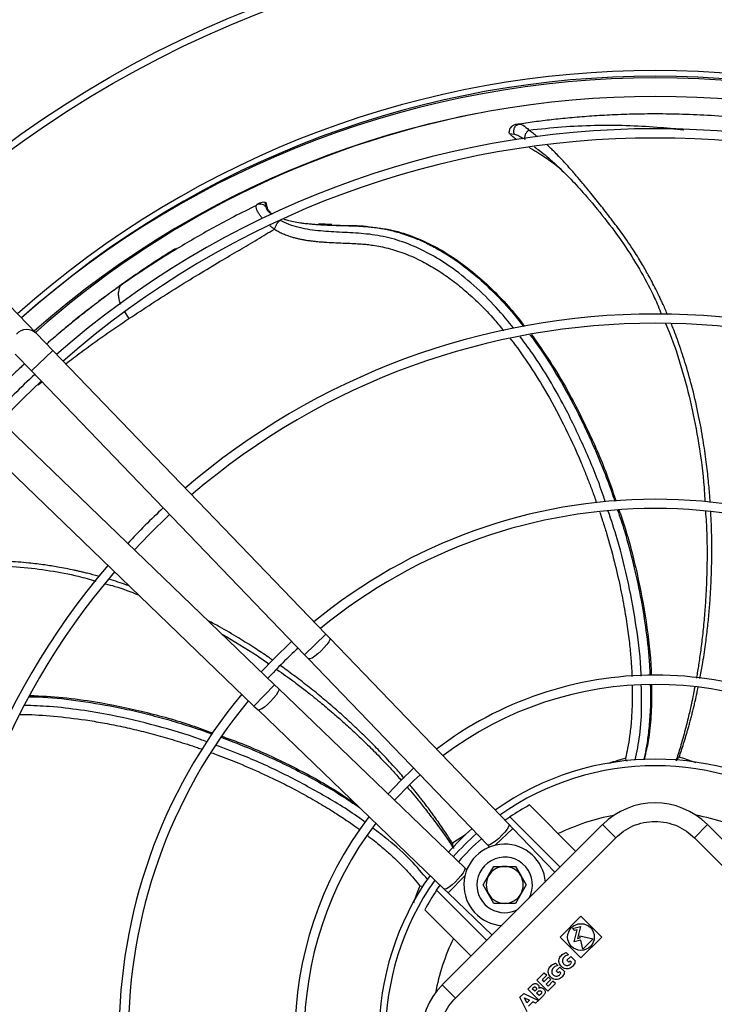
# Model space of a CAD drawing. Units: millimetres. Extents: x 5 to 414, y 3 to 291.
# Drawn here: x 149 to 162, y 242 to 260 of the extents above; entities that cross this region are included whole.
import ezdxf

# ---------------------------------------------------------------- set-up
doc = ezdxf.new("R2010")
doc.units = ezdxf.units.MM

msp = doc.modelspace()

# ---------------------------------------------------------------- linework, layer by layer
at = {"color": 7, "linetype": 'Continuous', "lineweight": 25}
for p, q in [((158.206, 257.719), (158.161, 257.712)), ((158.007, 257.547), (158.094, 257.533)), ((158.895, 256.933), (158.981, 256.85)), ((153.47, 256.274), (153.457, 256.266)), ((153.504, 256.291), (153.458, 256.269)), ((153.604, 256.308), (153.639, 256.225)), ((153.604, 256.308), (153.611, 256.307)), ((153.639, 256.225), (153.624, 256.225)), ((153.644, 256.212), (153.629, 256.289)), ((153.648, 256.198), (153.647, 256.204)), ((154.806, 255.908), (154.568, 255.92)), ((151.991, 255.471), (151.516, 255.168)), ((151.155, 254.919), (151.018, 254.824)), ((149.491, 253.949), (148.999, 254.46)), ((149.784, 253.644), (149.491, 253.949)), ((149.106, 253.579), (149.4, 253.274)), ((154.699, 248.537), (149.784, 253.644)), ((149.4, 253.274), (154.315, 248.168)), ((153.776, 247.629), (148.67, 252.544)), ((148.3, 252.16), (153.406, 247.245)), ((154.769, 248.465), (154.699, 248.537)), ((157.992, 245.116), (154.769, 248.465)), ((154.315, 248.168), (154.385, 248.095)), ((154.385, 248.095), (157.608, 244.746)), ((153.849, 247.559), (153.776, 247.629)), ((157.198, 244.336), (153.849, 247.559)), ((153.406, 247.245), (153.479, 247.175)), ((153.479, 247.175), (156.828, 243.952)), ((158.366, 245.464), (159.2, 244.63)), ((157.922, 245.189), (158.013, 245.251)), ((158.917, 244.347), (158.013, 245.251)), ((156.795, 242.225), (159.681, 245.111)), ((158.062, 245.043), (157.992, 245.116)), ((158.823, 244.253), (158.062, 245.043)), ((159.917, 244.875), (159.681, 245.111)), ((161.331, 244.875), (161.567, 245.111)), ((161.567, 245.111), (164.453, 242.225)), ((157.031, 241.989), (159.917, 244.875)), ((161.331, 244.875), (164.217, 241.989)), ((157.608, 244.746), (157.645, 244.707)), ((157.237, 244.299), (157.198, 244.336)), ((157.629, 244.193), (157.725, 244.36)), ((157.725, 244.36), (157.918, 244.36)), ((157.918, 244.36), (158.11, 244.36)), ((158.11, 244.36), (158.206, 244.193)), ((157.533, 244.026), (157.629, 244.193)), ((158.206, 244.193), (158.303, 244.026)), ((156.447, 243.997), (156.393, 244.006)), ((156.693, 243.931), (156.755, 244.022)), ((157.629, 243.86), (157.533, 244.026)), ((158.303, 244.026), (158.206, 243.86)), ((156.693, 243.931), (157.597, 243.027)), ((156.828, 243.952), (156.901, 243.882)), ((156.901, 243.882), (157.691, 243.121)), ((157.725, 243.693), (157.629, 243.86)), ((158.206, 243.86), (158.11, 243.693)), ((157.918, 243.693), (157.725, 243.693)), ((158.11, 243.693), (157.918, 243.693)), ((157.314, 242.744), (156.48, 243.578)), ((158.914, 243.088), (159.291, 243.465)), ((159.291, 243.465), (159.668, 243.088)), ((159.14, 243.239), (159.285, 243.278)), ((159.285, 243.278), (159.227, 243.062)), ((159.291, 242.711), (158.914, 243.088)), ((159.175, 243.204), (159.14, 243.239)), ((159.167, 243.002), (159.224, 243.217)), ((159.224, 243.217), (159.175, 243.204)), ((159.278, 243.076), (159.272, 243.107)), ((159.272, 243.107), (159.511, 243.056)), ((159.668, 243.088), (159.291, 242.711)), ((159.287, 243.034), (159.167, 243.002)), ((159.227, 243.062), (159.278, 243.076)), ((159.323, 242.868), (159.287, 243.034)), ((159.511, 243.056), (159.323, 242.868)), ((159.024, 242.812), (159.067, 242.77)), ((159.106, 242.738), (159.038, 242.67)), ((159.106, 242.738), (159.186, 242.658)), ((158.832, 242.62), (158.874, 242.577)), ((159.038, 242.67), (159.074, 242.634)), ((159.074, 242.634), (159.099, 242.66)), ((159.099, 242.66), (159.122, 242.637)), ((158.499, 242.311), (158.631, 242.443)), ((158.675, 242.4), (158.59, 242.315)), ((158.631, 242.443), (158.675, 242.4)), ((158.913, 242.545), (158.846, 242.478)), ((158.846, 242.478), (158.881, 242.442)), ((158.881, 242.442), (158.907, 242.467)), ((158.907, 242.467), (158.93, 242.444)), ((158.993, 242.465), (158.913, 242.545)), ((157.031, 241.989), (156.795, 242.225)), ((158.337, 242.149), (158.42, 242.232)), ((158.695, 242.115), (158.499, 242.311)), ((158.59, 242.315), (158.622, 242.282)), ((158.622, 242.282), (158.707, 242.367)), ((158.751, 242.323), (158.666, 242.239)), ((158.666, 242.239), (158.698, 242.206)), ((158.831, 242.251), (158.695, 242.115)), ((158.698, 242.206), (158.787, 242.295)), ((158.707, 242.367), (158.751, 242.323)), ((158.831, 242.251), (158.787, 242.295)), ((158.193, 242.005), (158.262, 242.074)), ((158.262, 242.074), (158.525, 241.945)), ((158.533, 241.953), (158.337, 242.149)), ((158.415, 242.158), (158.439, 242.182)), ((158.458, 242.115), (158.415, 242.158)), ((158.482, 242.139), (158.458, 242.115)), ((158.493, 242.08), (158.521, 242.109)), ((158.54, 242.033), (158.493, 242.08)), ((158.616, 242.036), (158.533, 241.953)), ((158.569, 242.061), (158.54, 242.033)), ((158.322, 241.742), (158.193, 242.005)), ((158.272, 241.995), (158.366, 241.949)), ((158.318, 241.901), (158.272, 241.995)), ((158.366, 241.949), (158.318, 241.901)), ((158.425, 241.92), (158.347, 241.842)), ((158.475, 241.896), (158.425, 241.92)), ((158.475, 241.896), (158.525, 241.945))]:
    msp.add_line(p, q, dxfattribs=at)
at = {"color": 8, "linetype": 'Continuous', "lineweight": 25}
for p, q in [((153.639, 256.225), (153.641, 256.219)), ((154.625, 255.905), (154.813, 255.9)), ((151.019, 254.823), (151.007, 254.814)), ((151.074, 254.336), (151.157, 254.216)), ((149.784, 253.644), (149.4, 253.274)), ((149.522, 253.026), (149.589, 253.077)), ((154.699, 248.537), (154.507, 248.353)), ((154.507, 248.353), (154.315, 248.168)), ((153.776, 247.629), (153.591, 247.437)), ((153.591, 247.437), (153.406, 247.245)), ((158.062, 245.043), (157.746, 244.739)), ((157.213, 244.927), (156.979, 244.776)), ((157.205, 244.198), (156.901, 243.882))]:
    msp.add_line(p, q, dxfattribs=at)
at = {"color": 7, "linetype": 'Continuous', "lineweight": 25, "flags": 128}
for points in [[(148.853, 252.368), (149.263, 252.79), (149.576, 253.091)], [(151.255, 250.056), (151.517, 250.33), (151.888, 250.689)], [(154.084, 248.407), (153.763, 248.097), (153.537, 247.86)], [(156.279, 246.126), (156.043, 245.901), (155.818, 245.665)]]:
    msp.add_lwpolyline(points, dxfattribs=at)
at = {"color": 8, "linetype": 'Continuous', "lineweight": 25, "flags": 128}
for points in [[(154.769, 248.465), (154.771, 248.461), (154.77, 248.437), (154.752, 248.398), (154.718, 248.35), (154.672, 248.295), (154.617, 248.238)], [(154.617, 248.238), (154.558, 248.186), (154.502, 248.141), (154.451, 248.109), (154.412, 248.092), (154.388, 248.092), (154.385, 248.095)], [(153.849, 247.559), (153.852, 247.556), (153.852, 247.531), (153.835, 247.493), (153.803, 247.442), (153.758, 247.386), (153.706, 247.327)], [(153.706, 247.327), (153.649, 247.272), (153.594, 247.226), (153.546, 247.192), (153.507, 247.174), (153.483, 247.173), (153.479, 247.175)], [(157.992, 245.116), (157.996, 245.102), (157.986, 245.071), (157.96, 245.026), (157.919, 244.974), (157.868, 244.918), (157.811, 244.862), (157.752, 244.813), (157.698, 244.775), (157.653, 244.75), (157.621, 244.742), (157.608, 244.746)], [(157.198, 244.336), (157.202, 244.323), (157.194, 244.291), (157.169, 244.246), (157.131, 244.192), (157.081, 244.133), (157.026, 244.076), (156.97, 244.025), (156.918, 243.984), (156.873, 243.958), (156.842, 243.948), (156.828, 243.952)]]:
    msp.add_lwpolyline(points, dxfattribs=at)
at = {"color": 7, "linetype": 'Continuous', "lineweight": 25}
for centre, radius in [((160.628, 241.449), 19.724), ((160.628, 241.449), 19.6), ((159.291, 243.088), 0.24)]:
    msp.add_circle(centre, radius, dxfattribs=at)
for centre, radius, start, end in [((160.628, 241.449), 17.229, 48.2354, 131.7646), ((160.628, 241.316), 17.231, 90, 131.4572), ((160.628, 241.449), 17.129, 48.2478, 131.7522), ((160.628, 241.316), 17.231, 48.5428, 90), ((160.628, 241.316), 16.898, 48.5911, 131.4089), ((160.628, 241.449), 16.767, 101.1217, 131.7057), ((160.628, 241.316), 16.317, 90, 131.32), ((160.628, 241.316), 16.317, 48.68, 90), ((160.628, 241.316), 16.15, 48.7067, 131.2933), ((160.628, 241.316), 12.983, 90, 130.6557), ((160.628, 241.316), 12.983, 49.3443, 90), ((160.628, 241.316), 12.817, 49.3866, 130.6134), ((160.628, 241.316), 16.317, 133.1936, 136.8064), ((160.628, 241.316), 9.65, 90, 129.5314), ((160.628, 241.316), 9.65, 50.4686, 90), ((160.628, 241.316), 12.983, 133.011, 136.989), ((160.628, 241.316), 9.483, 50.5456, 129.4544), ((160.628, 241.316), 12.983, 139.3443, 220.6557), ((160.628, 241.316), 12.817, 139.3866, 220.6134), ((160.628, 241.316), 9.483, 132.6811, 137.3189), ((160.628, 241.316), 6.485, 90, 127.3893), ((160.628, 241.316), 6.485, 52.6107, 90), ((160.628, 241.316), 6.318, 52.7833, 127.2167), ((160.628, 241.316), 9.65, 140.4686, 219.5314), ((160.628, 241.316), 9.483, 140.5456, 219.4544), ((160.628, 241.316), 4.973, 54.6041, 125.3959), ((160.628, 241.316), 6.318, 132.0679, 137.9321), ((160.628, 241.316), 4.725, 118.6105, 123.6082), ((160.624, 244.168), 1.333, 45, 135), ((160.628, 241.316), 6.485, 142.6107, 217.3893), ((160.628, 241.316), 6.318, 142.7833, 217.2167), ((160.628, 241.316), 4.973, 131.5708, 138.4292), ((160.628, 241.316), 4.725, 131.4482, 138.5518), ((157.918, 244.026), 0.733, 3.7694, 266.2306), ((157.918, 244.026), 0.5, 331.2602, 180), ((157.918, 244.026), 0.333, 90, 150), ((157.918, 244.026), 0.333, 30, 90), ((160.628, 241.316), 4.973, 144.6041, 180), ((157.918, 244.026), 0.333, 150, 210), ((157.918, 244.026), 0.333, 330, 30), ((157.918, 244.026), 0.5, 180, 298.7398), ((160.628, 241.316), 4.725, 146.3918, 151.3895), ((157.918, 244.026), 0.333, 210, 270), ((157.918, 244.026), 0.333, 270, 330), ((157.738, 241.282), 1.333, 135, 225)]:
    msp.add_arc(centre, radius, start, end, dxfattribs=at)
at = {"color": 8, "linetype": 'Continuous', "lineweight": 25}
for centre, radius, start, end in [((149.316, 253.765), 0.253, 46.461, 136.9762), ((160.628, 241.316), 4.854, 54.8144, 125.1856), ((160.628, 241.316), 4.031, 100.6453, 115.6832), ((160.628, 241.316), 4.031, 64.3168, 79.5251), ((160.628, 241.316), 4.854, 131.5135, 138.4865), ((160.628, 241.316), 4.854, 144.8144, 215.1856), ((160.628, 241.316), 4.031, 154.3168, 169.0459)]:
    msp.add_arc(centre, radius, start, end, dxfattribs=at)
at = {"color": 7, "linetype": 'Continuous', "lineweight": 25}
for points, knots in [([(162.268, 257.818), (162.079, 257.835), (161.72, 257.867), (161.197, 257.891), (160.721, 257.901), (160.279, 257.897), (159.872, 257.883), (159.492, 257.861), (159.141, 257.833), (158.808, 257.8), (158.493, 257.762), (158.288, 257.733), (158.187, 257.718)], [0, 0, 0, 0, 0.148234, 0.281098, 0.399394, 0.506753, 0.608204, 0.69576, 0.779943, 0.857727, 0.929885, 1, 1, 1, 1]), ([(158.111, 257.707), (158.102, 257.705), (158.083, 257.701), (158.056, 257.686), (158.031, 257.665), (158.012, 257.638), (158.001, 257.608), (157.999, 257.588), (157.998, 257.578)], [0, 0, 0, 0, 0.151361, 0.315511, 0.489423, 0.668618, 0.847726, 1, 1, 1, 1]), ([(158.094, 257.533), (158.091, 257.541), (158.084, 257.559), (158.081, 257.59), (158.085, 257.621), (158.096, 257.652), (158.114, 257.678), (158.136, 257.699), (158.161, 257.713), (158.179, 257.716), (158.187, 257.718)], [0, 0, 0, 0, 0.113215, 0.235958, 0.365991, 0.5, 0.634009, 0.764042, 0.886785, 1, 1, 1, 1]), ([(158.187, 257.718), (158.17, 257.716), (158.142, 257.712), (158.118, 257.708), (158.11, 257.707), (158.112, 257.707), (158.112, 257.707)], [0, 0, 0, 0, 0.446198, 0.726049, 0.934548, 1, 1, 1, 1]), ([(158.187, 257.718), (158.207, 257.715), (158.249, 257.708), (158.318, 257.643), (158.354, 257.609)], [0, 0, 0, 0, 0.475864, 1, 1, 1, 1]), ([(158.007, 257.547), (158.001, 257.558), (157.995, 257.569), (157.998, 257.578), (157.998, 257.579)], [0, 0, 0, 0, 0.972941, 1, 1, 1, 1]), ([(158.131, 257.439), (158.124, 257.444), (158.107, 257.456), (158.08, 257.476), (158.039, 257.508), (158.02, 257.531), (158.007, 257.547)], [0, 0, 0, 0, 0.131352, 0.310556, 0.52469, 1, 1, 1, 1]), ([(158.354, 257.609), (158.341, 257.599), (158.322, 257.582), (158.301, 257.553), (158.288, 257.528), (158.28, 257.503), (158.273, 257.471), (158.276, 257.451), (158.278, 257.438)], [0, 0, 0, 0, 0.239401, 0.368562, 0.500508, 0.632379, 0.761326, 1, 1, 1, 1]), ([(158.912, 256.916), (158.868, 256.951), (158.77, 257.028), (158.648, 257.112), (158.548, 257.177), (158.477, 257.221), (158.414, 257.26), (158.376, 257.284), (158.359, 257.294)], [0, 0, 0, 0, 0.240327, 0.525502, 0.652528, 0.779882, 0.907623, 1, 1, 1, 1]), ([(158.884, 256.946), (158.969, 256.863), (159.143, 256.693), (159.442, 256.36), (159.764, 255.968), (160.096, 255.517), (160.377, 255.056), (160.593, 254.652), (160.699, 254.395), (160.739, 254.298)], [0, 0, 0, 0, 0.113021, 0.229411, 0.40735, 0.579727, 0.744674, 0.903823, 1, 1, 1, 1]), ([(153.45, 256.251), (153.313, 256.185), (152.927, 255.996), (152.326, 255.658), (151.639, 255.245), (151.207, 254.951), (150.991, 254.803)], [0, 0, 0, 0, 0.154127, 0.436157, 0.718071, 1, 1, 1, 1]), ([(153.458, 256.269), (153.473, 256.274), (153.503, 256.285), (153.551, 256.28), (153.594, 256.26), (153.615, 256.236), (153.624, 256.225)], [0, 0, 0, 0, 0.2459962, 0.5052811, 0.761673, 1, 1, 1, 1]), ([(153.604, 256.308), (153.587, 256.309), (153.552, 256.31), (153.52, 256.297), (153.504, 256.291)], [0, 0, 0, 0, 0.478652, 1, 1, 1, 1]), ([(153.629, 256.289), (153.629, 256.289), (153.628, 256.293), (153.624, 256.298), (153.618, 256.304), (153.613, 256.306), (153.611, 256.307)], [0, 0, 0, 0, 0.077584, 0.3706059, 0.6688374, 1, 1, 1, 1]), ([(153.641, 256.219), (153.641, 256.214), (153.644, 256.202), (153.652, 256.184), (153.663, 256.165), (153.68, 256.144), (153.703, 256.124), (153.724, 256.107), (153.737, 256.099), (153.74, 256.098)], [0, 0, 0, 0, 0.125671, 0.292448, 0.446866, 0.588989, 0.793709, 0.959092, 1, 1, 1, 1]), ([(153.878, 255.984), (153.874, 255.982), (153.866, 255.978), (153.852, 255.966), (153.837, 255.949), (153.821, 255.927), (153.806, 255.902), (153.793, 255.875), (153.782, 255.85), (153.777, 255.834), (153.774, 255.826)], [0, 0, 0, 0, 0.1149721, 0.2381272, 0.3674127, 0.499997, 0.6325818, 0.7618686, 0.8850255, 1, 1, 1, 1]), ([(153.945, 256.007), (153.966, 256.001), (154.021, 255.985), (154.12, 255.962), (154.213, 255.946), (154.283, 255.936), (154.329, 255.93), (154.38, 255.925), (154.438, 255.919), (154.502, 255.913), (154.55, 255.91), (154.576, 255.908), (154.578, 255.908)], [0, 0, 0, 0, 0.107717, 0.288082, 0.484976, 0.545505, 0.615425, 0.694713, 0.783339, 0.881266, 0.988445, 1, 1, 1, 1]), ([(154.813, 255.9), (154.876, 255.898), (155.081, 255.891), (155.33, 255.895), (155.519, 255.865), (155.568, 255.858)], [0, 0, 0, 0, 0.249304, 0.803848, 1, 1, 1, 1]), ([(155.603, 255.853), (155.681, 255.843), (155.898, 255.817), (156.251, 255.706), (156.65, 255.528), (157.028, 255.298), (157.384, 255.029), (157.714, 254.728), (158.016, 254.412), (158.193, 254.187), (158.278, 254.078)], [0, 0, 0, 0, 0.074988, 0.208577, 0.342201, 0.475866, 0.609563, 0.743284, 0.877018, 1, 1, 1, 1]), ([(151.157, 254.216), (151.295, 254.307), (151.569, 254.489), (151.986, 254.754), (152.397, 255.007), (152.783, 255.239), (153.137, 255.447), (153.462, 255.638), (153.671, 255.765), (153.774, 255.826)], [0, 0, 0, 0, 0.160751, 0.321558, 0.48237, 0.631096, 0.760377, 0.882402, 1, 1, 1, 1]), ([(151.984, 255.468), (151.915, 255.425), (151.765, 255.332), (151.531, 255.179), (151.274, 255.004), (151.098, 254.879), (151.007, 254.814)], [0, 0, 0, 0, 0.204351, 0.439534, 0.709874, 1, 1, 1, 1]), ([(151.018, 254.824), (150.925, 254.756), (150.72, 254.608), (150.398, 254.361), (150.085, 254.112), (149.885, 253.94), (149.802, 253.869)], [0, 0, 0, 0, 0.221784, 0.483834, 0.786131, 1, 1, 1, 1]), ([(160.811, 254.13), (160.836, 254.073), (160.951, 253.81), (161.107, 253.317), (161.284, 252.655), (161.417, 251.94), (161.498, 251.359), (161.516, 251.007), (161.521, 250.922)], [0, 0, 0, 0, 0.056614, 0.261548, 0.468509, 0.679736, 0.921956, 1, 1, 1, 1]), ([(158.399, 253.928), (158.513, 253.768), (158.743, 253.446), (159.097, 252.85), (159.454, 252.142), (159.743, 251.471), (159.878, 251.061), (159.921, 250.931)], [0, 0, 0, 0, 0.173798, 0.349813, 0.613793, 0.877786, 1, 1, 1, 1]), ([(149.793, 253.861), (149.765, 253.838), (149.725, 253.804), (149.686, 253.769), (149.674, 253.758)], [0, 0, 0, 0, 0.688941, 1, 1, 1, 1]), ([(149.277, 253.401), (149.256, 253.382), (149.152, 253.286), (148.975, 253.115), (148.822, 252.961), (148.749, 252.887)], [0, 0, 0, 0, 0.117481, 0.577672, 1, 1, 1, 1]), ([(159.974, 250.775), (160.008, 250.677), (160.139, 250.3), (160.308, 249.628), (160.472, 248.763), (160.546, 248.149), (160.553, 247.826), (160.554, 247.796)], [0, 0, 0, 0, 0.1016448, 0.3911158, 0.6806241, 0.9701978, 1, 1, 1, 1]), ([(161.531, 250.745), (161.54, 250.616), (161.556, 250.406), (161.559, 250.127), (161.56, 249.92), (161.557, 249.747), (161.554, 249.588), (161.547, 249.41), (161.536, 249.183), (161.516, 248.902), (161.488, 248.596), (161.452, 248.296), (161.414, 248.029), (161.386, 247.849), (161.37, 247.76), (161.368, 247.747)], [0, 0, 0, 0, 0.128265, 0.208854, 0.277553, 0.334357, 0.380403, 0.435588, 0.512034, 0.606921, 0.716557, 0.818372, 0.908525, 0.987016, 1, 1, 1, 1]), ([(147.32, 249.697), (147.439, 249.712), (147.679, 249.741), (148.126, 249.768), (148.634, 249.776), (149.193, 249.754), (149.729, 249.686), (150.183, 249.602), (150.455, 249.524), (150.559, 249.494)], [0, 0, 0, 0, 0.112583, 0.228522, 0.405772, 0.577481, 0.741789, 0.900322, 1, 1, 1, 1]), ([(150.735, 249.445), (150.791, 249.43), (150.993, 249.377), (151.188, 249.3), (151.329, 249.245)], [0, 0, 0, 0, 0.279113, 1, 1, 1, 1]), ([(152.837, 248.534), (153.049, 248.411), (153.337, 248.245), (153.607, 248.051), (153.678, 248)], [0, 0, 0, 0, 0.7370375, 1, 1, 1, 1]), ([(153.82, 247.9), (153.926, 247.827), (154.099, 247.708), (154.32, 247.537), (154.482, 247.408), (154.616, 247.299), (154.737, 247.197), (154.873, 247.081), (155.043, 246.93), (155.251, 246.739), (155.472, 246.527), (155.684, 246.312), (155.87, 246.116), (155.992, 245.982), (156.053, 245.913), (156.061, 245.903)], [0, 0, 0, 0, 0.12812, 0.208712, 0.277414, 0.334221, 0.380269, 0.435456, 0.511906, 0.606796, 0.716437, 0.818256, 0.908413, 0.986908, 1, 1, 1, 1]), ([(160.558, 247.625), (160.56, 247.566), (160.567, 247.36), (160.549, 247.008), (160.51, 246.616), (160.449, 246.376), (160.425, 246.278)], [0, 0, 0, 0, 0.130756, 0.454331, 0.778081, 1, 1, 1, 1]), ([(161.338, 247.586), (161.333, 247.56), (161.317, 247.473), (161.283, 247.309), (161.232, 247.079), (161.164, 246.806), (161.087, 246.526), (161.027, 246.339), (161, 246.256)], [0, 0, 0, 0, 0.05677, 0.19351, 0.364409, 0.569434, 0.808559, 1, 1, 1, 1]), ([(149.377, 247.436), (149.574, 247.426), (149.969, 247.405), (150.656, 247.31), (151.432, 247.148), (152.136, 246.955), (152.539, 246.806), (152.666, 246.759)], [0, 0, 0, 0, 0.173958, 0.350181, 0.614473, 0.878778, 1, 1, 1, 1]), ([(152.826, 246.701), (152.924, 246.667), (153.3, 246.534), (153.928, 246.246), (154.639, 245.883), (155.057, 245.605), (155.231, 245.489)], [0, 0, 0, 0, 0.113923, 0.440454, 0.767027, 1, 1, 1, 1]), ([(160.119, 246.253), (160.119, 246.253), (160.104, 246.269), (160.097, 246.287), (160.091, 246.305)], [0, 0, 0, 0, 0.006874, 1, 1, 1, 1]), ([(161.059, 246.326), (161.041, 246.311), (161.014, 246.288), (161.007, 246.263), (161.005, 246.255)], [0, 0, 0, 0, 0.675009, 1, 1, 1, 1]), ([(156.171, 245.778), (156.187, 245.759), (156.245, 245.692), (156.351, 245.564), (156.498, 245.381), (156.669, 245.158), (156.841, 244.923), (156.949, 244.759), (156.998, 244.687)], [0, 0, 0, 0, 0.054804, 0.191829, 0.363084, 0.568536, 0.80816, 1, 1, 1, 1]), ([(159.917, 244.875), (159.962, 244.916), (160.056, 245), (160.227, 245.093), (160.419, 245.154), (160.624, 245.175), (160.829, 245.154), (161.021, 245.093), (161.192, 245), (161.286, 244.916), (161.331, 244.875)], [0, 0, 0, 0, 0.116516, 0.240011, 0.368641, 0.5, 0.631359, 0.759989, 0.883484, 1, 1, 1, 1]), ([(156.979, 244.776), (156.98, 244.752), (156.981, 244.718), (156.996, 244.696), (157.001, 244.689)], [0, 0, 0, 0, 0.6750095, 1, 1, 1, 1]), ([(159.186, 242.658), (159.184, 242.644), (159.181, 242.617), (159.153, 242.569), (159.11, 242.532), (159.058, 242.514), (159.016, 242.514), (158.975, 242.529), (158.94, 242.554), (158.913, 242.587), (158.895, 242.626), (158.892, 242.668), (158.906, 242.721), (158.949, 242.778), (158.999, 242.801), (159.024, 242.812)], [0, 0, 0, 0, 0.06131, 0.122423, 0.247242, 0.309468, 0.37138, 0.435368, 0.500908, 0.565939, 0.629262, 0.691166, 0.75264, 0.877017, 1, 1, 1, 1]), ([(159.067, 242.77), (159.055, 242.766), (159.031, 242.758), (158.997, 242.737), (158.969, 242.71), (158.953, 242.674), (158.958, 242.637), (158.975, 242.606), (159, 242.585), (159.026, 242.574), (159.054, 242.574), (159.077, 242.583), (159.097, 242.596), (159.113, 242.613), (159.119, 242.629), (159.122, 242.637)], [0, 0, 0, 0, 0.088758, 0.189146, 0.286679, 0.376424, 0.465734, 0.553498, 0.629259, 0.703736, 0.760371, 0.830419, 0.882047, 0.936773, 1, 1, 1, 1]), ([(158.993, 242.465), (158.992, 242.452), (158.988, 242.425), (158.961, 242.377), (158.918, 242.34), (158.865, 242.322), (158.823, 242.322), (158.783, 242.337), (158.748, 242.362), (158.72, 242.395), (158.703, 242.434), (158.699, 242.475), (158.713, 242.529), (158.757, 242.586), (158.807, 242.609), (158.832, 242.62)], [0, 0, 0, 0, 0.06131, 0.122423, 0.247242, 0.309468, 0.37138, 0.435368, 0.500908, 0.565939, 0.629262, 0.691166, 0.75264, 0.877017, 1, 1, 1, 1]), ([(158.874, 242.577), (158.863, 242.574), (158.838, 242.565), (158.805, 242.545), (158.777, 242.517), (158.761, 242.482), (158.765, 242.444), (158.782, 242.413), (158.808, 242.393), (158.834, 242.381), (158.862, 242.382), (158.885, 242.391), (158.905, 242.404), (158.921, 242.421), (158.927, 242.436), (158.93, 242.444)], [0, 0, 0, 0, 0.088758, 0.189146, 0.286679, 0.376424, 0.465734, 0.553498, 0.629259, 0.703736, 0.760371, 0.830419, 0.882047, 0.936773, 1, 1, 1, 1]), ([(158.42, 242.232), (158.425, 242.236), (158.437, 242.245), (158.458, 242.252), (158.479, 242.252), (158.5, 242.244), (158.518, 242.23), (158.531, 242.213), (158.537, 242.191), (158.533, 242.176), (158.531, 242.169)], [0, 0, 0, 0, 0.122735, 0.245874, 0.368466, 0.494438, 0.622821, 0.74922, 0.87225, 1, 1, 1, 1]), ([(158.439, 242.182), (158.442, 242.184), (158.448, 242.189), (158.46, 242.191), (158.471, 242.187), (158.48, 242.18), (158.487, 242.171), (158.49, 242.161), (158.49, 242.152), (158.488, 242.145), (158.484, 242.141), (158.482, 242.139)], [0, 0, 0, 0, 0.1242677, 0.2488961, 0.372465, 0.4992918, 0.6259857, 0.7485204, 0.8285515, 0.9105086, 1, 1, 1, 1]), ([(158.521, 242.109), (158.525, 242.112), (158.533, 242.118), (158.547, 242.123), (158.562, 242.121), (158.574, 242.113), (158.583, 242.101), (158.584, 242.086), (158.578, 242.073), (158.572, 242.065), (158.569, 242.061)], [0, 0, 0, 0, 0.124895, 0.249801, 0.375763, 0.500464, 0.626132, 0.750709, 0.875067, 1, 1, 1, 1]), ([(158.531, 242.169), (158.54, 242.173), (158.558, 242.181), (158.587, 242.177), (158.614, 242.163), (158.634, 242.142), (158.646, 242.114), (158.647, 242.085), (158.635, 242.057), (158.622, 242.043), (158.616, 242.036)], [0, 0, 0, 0, 0.12438, 0.249022, 0.374975, 0.501367, 0.627422, 0.751851, 0.87589, 1, 1, 1, 1]), ([(157.031, 240.575), (156.99, 240.62), (156.906, 240.714), (156.814, 240.885), (156.752, 241.077), (156.731, 241.282), (156.752, 241.487), (156.814, 241.679), (156.906, 241.85), (156.99, 241.944), (157.031, 241.989)], [0, 0, 0, 0, 0.116516, 0.240011, 0.368641, 0.5, 0.631359, 0.759989, 0.883484, 1, 1, 1, 1])]:
    msp.add_open_spline(points, degree=3, knots=knots, dxfattribs=at)
at = {"color": 8, "linetype": 'Continuous', "lineweight": 25}
for points, knots in [([(158.354, 257.609), (158.553, 257.63), (158.951, 257.673), (159.536, 257.699), (160.107, 257.697), (160.642, 257.67), (160.981, 257.632), (161.14, 257.614)], [0, 0, 0, 0, 0.203164, 0.407363, 0.612422, 0.81825, 1, 1, 1, 1]), ([(158.094, 257.533), (158.119, 257.527), (158.163, 257.518), (158.225, 257.474), (158.252, 257.455)], [0, 0, 0, 0, 0.569742, 1, 1, 1, 1]), ([(158.512, 257.485), (158.499, 257.495), (158.461, 257.526), (158.408, 257.567), (158.369, 257.597), (158.354, 257.609)], [0, 0, 0, 0, 0.235047, 0.697752, 1, 1, 1, 1]), ([(158.455, 257.307), (158.484, 257.285), (158.6, 257.2), (158.751, 257.073), (158.867, 256.96), (158.895, 256.933)], [0, 0, 0, 0, 0.207714, 0.813801, 1, 1, 1, 1]), ([(160.847, 254.293), (160.845, 254.297), (160.818, 254.364), (160.782, 254.442), (160.742, 254.527), (160.726, 254.562), (160.71, 254.595), (160.695, 254.627), (160.681, 254.656), (160.668, 254.684), (160.615, 254.791), (160.527, 254.959), (160.392, 255.199), (160.233, 255.457), (160.044, 255.732), (159.844, 255.998), (159.656, 256.241), (159.486, 256.454), (159.334, 256.638), (159.204, 256.791), (159.085, 256.928), (158.972, 257.052), (158.872, 257.158), (158.789, 257.241), (158.727, 257.3), (158.695, 257.329), (158.684, 257.339)], [0, 0, 0, 0, 0.0032741, 0.0569817, 0.0676347, 0.0777728, 0.0873961, 0.0965045, 0.105098, 0.1131766, 0.1207404, 0.1997688, 0.2623737, 0.3382901, 0.4396847, 0.5264702, 0.601509, 0.6821569, 0.741152, 0.7894722, 0.8401829, 0.8857884, 0.9261859, 0.9613174, 0.9864085, 1, 1, 1, 1]), ([(153.561, 256.019), (153.56, 256.019), (153.545, 256.036), (153.52, 256.069), (153.484, 256.122), (153.456, 256.174), (153.435, 256.236), (153.449, 256.256), (153.458, 256.269)], [0, 0, 0, 0, 0.006463, 0.134654, 0.275815, 0.466255, 0.650737, 1, 1, 1, 1]), ([(153.624, 256.225), (153.621, 256.221), (153.613, 256.211), (153.655, 256.157), (153.707, 256.111), (153.728, 256.092)], [0, 0, 0, 0, 0.365727, 0.739544, 1, 1, 1, 1]), ([(153.643, 256.199), (153.643, 256.2), (153.645, 256.203), (153.645, 256.208), (153.644, 256.216), (153.641, 256.222), (153.639, 256.225)], [0, 0, 0, 0, 0.1161425, 0.3485681, 0.5763362, 1, 1, 1, 1]), ([(153.774, 255.826), (153.757, 255.839), (153.728, 255.859), (153.703, 255.88), (153.694, 255.888)], [0, 0, 0, 0, 0.623647, 1, 1, 1, 1]), ([(158.085, 254.037), (157.981, 254.165), (157.758, 254.439), (157.37, 254.82), (156.963, 255.145), (156.563, 255.392), (156.181, 255.569), (155.785, 255.692), (155.386, 255.75), (154.994, 255.768), (154.605, 255.787), (154.282, 255.832), (154.037, 255.904), (153.931, 255.958), (153.878, 255.984)], [0, 0, 0, 0, 0.099398, 0.213263, 0.327602, 0.413762, 0.500228, 0.586875, 0.673354, 0.75788, 0.840712, 0.921649, 0.961312, 1, 1, 1, 1]), ([(154.578, 255.908), (154.598, 255.907), (154.627, 255.905), (154.665, 255.903), (154.694, 255.902), (154.728, 255.9), (154.765, 255.899), (154.794, 255.898), (154.834, 255.896), (154.938, 255.893), (155.077, 255.89), (155.23, 255.885), (155.345, 255.879), (155.459, 255.87), (155.573, 255.858), (155.688, 255.841), (155.836, 255.812), (156.038, 255.761), (156.273, 255.681), (156.512, 255.576), (156.744, 255.454), (157.033, 255.274), (157.369, 255.022), (157.735, 254.682), (158.034, 254.362), (158.199, 254.148), (158.255, 254.074)], [0, 0, 0, 0, 0.014334, 0.020415, 0.02745, 0.035439, 0.044381, 0.054278, 0.056288, 0.073635, 0.129394, 0.157183, 0.184975, 0.212774, 0.240583, 0.268384, 0.296158, 0.348645, 0.416422, 0.470105, 0.530569, 0.597807, 0.703651, 0.81667, 0.936863, 1, 1, 1, 1]), ([(153.774, 255.826), (153.796, 255.813), (153.841, 255.786), (153.915, 255.749), (153.979, 255.722), (154.035, 255.702), (154.085, 255.686), (154.145, 255.669), (154.209, 255.653), (154.273, 255.64), (154.319, 255.632), (154.369, 255.624), (154.42, 255.617), (154.489, 255.609), (154.549, 255.603), (154.602, 255.598), (154.649, 255.595), (154.687, 255.592), (154.765, 255.587), (154.885, 255.581), (155.048, 255.575), (155.199, 255.569), (155.329, 255.561), (155.444, 255.551), (155.606, 255.53), (155.832, 255.485), (156.132, 255.389), (156.422, 255.258), (156.697, 255.101), (156.952, 254.927), (157.209, 254.721), (157.473, 254.476), (157.707, 254.234), (157.845, 254.063), (157.899, 253.997)], [0, 0, 0, 0, 0.01651, 0.034053, 0.052586, 0.060483, 0.071671, 0.086086, 0.09989, 0.113535, 0.127033, 0.129734, 0.145824, 0.15998, 0.174182, 0.184259, 0.194384, 0.204568, 0.209234, 0.245043, 0.282731, 0.316395, 0.345482, 0.369704, 0.393061, 0.453864, 0.521534, 0.596163, 0.656793, 0.721449, 0.790151, 0.862906, 0.946652, 1, 1, 1, 1]), ([(151.007, 254.814), (150.971, 254.788), (150.897, 254.735), (150.784, 254.652), (150.666, 254.563), (150.542, 254.468), (150.413, 254.368), (150.278, 254.262), (150.116, 254.132), (149.953, 253.998), (149.838, 253.9), (149.793, 253.861)], [0, 0, 0, 0, 0.084552, 0.174413, 0.269582, 0.37006, 0.47585, 0.586958, 0.70339, 0.882309, 1, 1, 1, 1]), ([(151.007, 254.814), (150.989, 254.78), (150.962, 254.727), (150.964, 254.625), (150.977, 254.549), (150.996, 254.498), (151.003, 254.478)], [0, 0, 0, 0, 0.412349, 0.630629, 0.850627, 1, 1, 1, 1]), ([(150.017, 253.402), (150.11, 253.473), (150.482, 253.758), (150.868, 254.02), (151.157, 254.216)], [0, 0, 0, 0, 0.2494233, 1, 1, 1, 1]), ([(161.616, 250.909), (161.614, 250.939), (161.606, 251.068), (161.584, 251.311), (161.546, 251.655), (161.489, 252.046), (161.408, 252.485), (161.305, 252.937), (161.185, 253.368), (161.061, 253.744), (160.972, 253.99), (160.922, 254.11), (160.916, 254.126)], [0, 0, 0, 0, 0.027765, 0.117171, 0.221653, 0.341214, 0.475856, 0.625584, 0.762017, 0.881774, 0.98485, 1, 1, 1, 1]), ([(158.373, 253.923), (158.392, 253.899), (158.549, 253.699), (158.813, 253.285), (159.076, 252.83), (159.255, 252.48), (159.363, 252.259), (159.474, 252.019), (159.577, 251.783), (159.673, 251.549), (159.762, 251.319), (159.839, 251.114), (159.881, 250.984), (159.898, 250.93)], [0, 0, 0, 0, 0.027455, 0.224637, 0.433582, 0.493915, 0.573958, 0.652345, 0.72908, 0.804161, 0.877588, 0.949362, 1, 1, 1, 1]), ([(158.019, 253.852), (158.022, 253.849), (158.135, 253.713), (158.343, 253.41), (158.664, 252.907), (158.988, 252.306), (159.224, 251.795), (159.376, 251.424), (159.455, 251.221), (159.52, 251.047), (159.558, 250.94), (159.57, 250.903)], [0, 0, 0, 0, 0.00434, 0.157315, 0.327078, 0.537144, 0.768231, 0.832233, 0.897674, 0.964552, 1, 1, 1, 1]), ([(159.727, 250.921), (159.715, 250.96), (159.619, 251.263), (159.391, 251.814), (159.078, 252.486), (158.762, 253.056), (158.487, 253.5), (158.287, 253.769), (158.199, 253.888)], [0, 0, 0, 0, 0.0370848, 0.2859498, 0.5350735, 0.7013919, 0.8679638, 1, 1, 1, 1]), ([(159.628, 250.735), (159.645, 250.683), (159.688, 250.556), (159.778, 250.263), (159.887, 249.871), (159.993, 249.415), (160.073, 249.006), (160.122, 248.692), (160.152, 248.463), (160.17, 248.306), (160.183, 248.163), (160.194, 248.033), (160.201, 247.918), (160.207, 247.833), (160.208, 247.787), (160.208, 247.775)], [0, 0, 0, 0, 0.053989, 0.131986, 0.30322, 0.457746, 0.595544, 0.716606, 0.773346, 0.825499, 0.873069, 0.916056, 0.954465, 0.9883, 1, 1, 1, 1]), ([(160.373, 247.785), (160.372, 247.797), (160.367, 248.082), (160.297, 248.64), (160.153, 249.451), (159.98, 250.157), (159.837, 250.586), (159.781, 250.753)], [0, 0, 0, 0, 0.011106, 0.2832, 0.555067, 0.826872, 1, 1, 1, 1]), ([(159.949, 250.772), (159.991, 250.648), (160.104, 250.311), (160.244, 249.769), (160.374, 249.169), (160.467, 248.579), (160.519, 248.126), (160.529, 247.857), (160.531, 247.795)], [0, 0, 0, 0, 0.128518, 0.348462, 0.550086, 0.733393, 0.938563, 1, 1, 1, 1]), ([(161.432, 247.74), (161.447, 247.824), (161.485, 248.026), (161.53, 248.329), (161.569, 248.641), (161.597, 248.927), (161.619, 249.205), (161.632, 249.444), (161.639, 249.644), (161.643, 249.805), (161.645, 249.965), (161.645, 250.125), (161.644, 250.284), (161.64, 250.442), (161.634, 250.593), (161.629, 250.691), (161.627, 250.737)], [0, 0, 0, 0, 0.085504, 0.206024, 0.305963, 0.39945, 0.492124, 0.583981, 0.637729, 0.691192, 0.744369, 0.797261, 0.849867, 0.902187, 0.954219, 1, 1, 1, 1]), ([(150.626, 249.575), (150.619, 249.577), (150.546, 249.599), (150.46, 249.62), (150.368, 249.643), (150.33, 249.652), (150.295, 249.66), (150.261, 249.668), (150.229, 249.675), (150.198, 249.682), (150.081, 249.707), (149.896, 249.744), (149.624, 249.787), (149.322, 249.824), (148.99, 249.847), (148.659, 249.856), (148.353, 249.861), (148.081, 249.861), (147.842, 249.857), (147.642, 249.851), (147.461, 249.843), (147.292, 249.832), (147.147, 249.82), (147.03, 249.807), (146.944, 249.795), (146.898, 249.787), (146.881, 249.784)], [0, 0, 0, 0, 0.005671, 0.059249, 0.069887, 0.080015, 0.089633, 0.098742, 0.10734, 0.115429, 0.123008, 0.201712, 0.26406, 0.339664, 0.440559, 0.526357, 0.600804, 0.680951, 0.739762, 0.787921, 0.838471, 0.883917, 0.924156, 0.95913, 0.984124, 1, 1, 1, 1]), ([(151.158, 249.409), (151.052, 249.445), (150.934, 249.486), (150.813, 249.521), (150.801, 249.525)], [0, 0, 0, 0, 0.895133, 1, 1, 1, 1]), ([(153.742, 248.071), (153.717, 248.088), (153.611, 248.162), (153.407, 248.297), (153.114, 248.48), (152.835, 248.645), (152.651, 248.742), (152.583, 248.778)], [0, 0, 0, 0, 0.067511, 0.285443, 0.539948, 0.831035, 1, 1, 1, 1]), ([(156.107, 245.949), (156.051, 246.014), (155.916, 246.17), (155.707, 246.394), (155.486, 246.619), (155.281, 246.819), (155.077, 247.009), (154.898, 247.169), (154.746, 247.299), (154.623, 247.403), (154.499, 247.505), (154.374, 247.604), (154.248, 247.702), (154.122, 247.797), (154.002, 247.887), (153.922, 247.944), (153.886, 247.97)], [0, 0, 0, 0, 0.086099, 0.206724, 0.306687, 0.400187, 0.492881, 0.584764, 0.638531, 0.692015, 0.745216, 0.798133, 0.850767, 0.903117, 0.955183, 1, 1, 1, 1]), ([(160.212, 247.61), (160.213, 247.566), (160.217, 247.427), (160.211, 247.21), (160.196, 246.952), (160.169, 246.716), (160.135, 246.497), (160.105, 246.365), (160.091, 246.305)], [0, 0, 0, 0, 0.101263, 0.317856, 0.496917, 0.691896, 0.859552, 1, 1, 1, 1]), ([(160.268, 246.273), (160.298, 246.421), (160.363, 246.75), (160.388, 247.201), (160.379, 247.501), (160.376, 247.617)], [0, 0, 0, 0, 0.332941, 0.741732, 1, 1, 1, 1]), ([(160.538, 247.624), (160.539, 247.592), (160.546, 247.428), (160.538, 247.151), (160.514, 246.815), (160.474, 246.54), (160.442, 246.367), (160.421, 246.287), (160.419, 246.278)], [0, 0, 0, 0, 0.0714707, 0.3633181, 0.6119842, 0.8174861, 0.9798342, 1, 1, 1, 1]), ([(161.059, 246.326), (161.085, 246.406), (161.142, 246.577), (161.201, 246.775), (161.241, 246.918), (161.263, 246.997), (161.284, 247.078), (161.305, 247.162), (161.326, 247.248), (161.351, 247.354), (161.377, 247.465), (161.393, 247.547), (161.4, 247.581)], [0, 0, 0, 0, 0.195774, 0.415036, 0.476348, 0.539274, 0.603813, 0.669967, 0.737735, 0.807118, 0.921742, 1, 1, 1, 1]), ([(149.363, 247.411), (149.417, 247.411), (149.698, 247.408), (150.215, 247.35), (150.711, 247.27), (151.05, 247.201), (151.222, 247.163), (151.422, 247.116), (151.617, 247.066), (151.806, 247.015), (152.068, 246.938), (152.351, 246.85), (152.57, 246.772), (152.654, 246.742)], [0, 0, 0, 0, 0.047635, 0.248245, 0.460647, 0.4936, 0.556046, 0.617095, 0.676748, 0.735006, 0.791869, 0.920379, 1, 1, 1, 1]), ([(152.558, 246.6), (152.519, 246.614), (152.222, 246.728), (151.649, 246.894), (150.928, 247.068), (150.285, 247.176), (149.764, 247.239), (149.426, 247.25), (149.274, 247.256)], [0, 0, 0, 0, 0.037313, 0.285358, 0.53366, 0.69943, 0.865453, 1, 1, 1, 1]), ([(149.192, 247.09), (149.219, 247.091), (149.422, 247.094), (149.819, 247.064), (150.288, 247.01), (150.689, 246.944), (151.008, 246.881), (151.338, 246.805), (151.68, 246.717), (152.031, 246.613), (152.298, 246.529), (152.447, 246.475), (152.477, 246.464)], [0, 0, 0, 0, 0.024533, 0.18021, 0.352752, 0.445362, 0.542185, 0.643213, 0.748446, 0.857878, 0.971504, 1, 1, 1, 1]), ([(152.816, 246.684), (153.003, 246.611), (153.363, 246.472), (153.86, 246.246), (154.289, 246.032), (154.656, 245.829), (154.989, 245.632), (155.198, 245.491), (155.304, 245.419)], [0, 0, 0, 0, 0.214055, 0.412916, 0.584429, 0.728599, 0.862473, 1, 1, 1, 1]), ([(155.408, 245.151), (155.4, 245.158), (155.174, 245.331), (154.695, 245.623), (153.971, 246.017), (153.312, 246.321), (152.888, 246.476), (152.723, 246.537)], [0, 0, 0, 0, 0.010087, 0.282558, 0.554801, 0.826983, 1, 1, 1, 1]), ([(152.64, 246.405), (152.679, 246.391), (152.846, 246.332), (153.165, 246.204), (153.579, 246.023), (153.984, 245.827), (154.339, 245.638), (154.604, 245.484), (154.795, 245.367), (154.924, 245.285), (155.041, 245.208), (155.146, 245.137), (155.233, 245.075), (155.286, 245.037), (155.307, 245.021)], [0, 0, 0, 0, 0.041098, 0.175736, 0.340973, 0.490287, 0.623659, 0.741085, 0.796236, 0.847016, 0.893429, 0.935476, 0.973161, 1, 1, 1, 1]), ([(160.091, 246.305), (160.05, 246.293), (159.966, 246.27), (159.867, 246.238), (159.806, 246.215), (159.791, 246.21)], [0, 0, 0, 0, 0.407066, 0.848657, 1, 1, 1, 1]), ([(161.366, 246.222), (161.353, 246.227), (161.249, 246.263), (161.147, 246.296), (161.059, 246.326)], [0, 0, 0, 0, 0.1288515, 1, 1, 1, 1]), ([(156.979, 244.776), (156.933, 244.847), (156.835, 244.998), (156.717, 245.167), (156.63, 245.288), (156.582, 245.354), (156.532, 245.422), (156.479, 245.49), (156.426, 245.56), (156.358, 245.646), (156.288, 245.733), (156.235, 245.796), (156.215, 245.821)], [0, 0, 0, 0, 0.19671, 0.417039, 0.478653, 0.541888, 0.606747, 0.673229, 0.741334, 0.811063, 0.926102, 1, 1, 1, 1]), ([(156.534, 244.119), (156.435, 244.236), (156.216, 244.495), (155.876, 244.799), (155.634, 244.98), (155.539, 245.051)], [0, 0, 0, 0, 0.335498, 0.739873, 1, 1, 1, 1]), ([(155.442, 244.918), (155.487, 244.885), (155.604, 244.796), (155.775, 244.652), (155.96, 244.483), (156.124, 244.319), (156.271, 244.158), (156.355, 244.054), (156.393, 244.006)], [0, 0, 0, 0, 0.128158, 0.335126, 0.507192, 0.697812, 0.862044, 1, 1, 1, 1]), ([(156.393, 244.006), (156.376, 243.967), (156.341, 243.886), (156.303, 243.783), (156.282, 243.718), (156.276, 243.7)], [0, 0, 0, 0, 0.397036, 0.827473, 1, 1, 1, 1])]:
    msp.add_open_spline(points, degree=3, knots=knots, dxfattribs=at)

doc.saveas('drawing.dxf')
